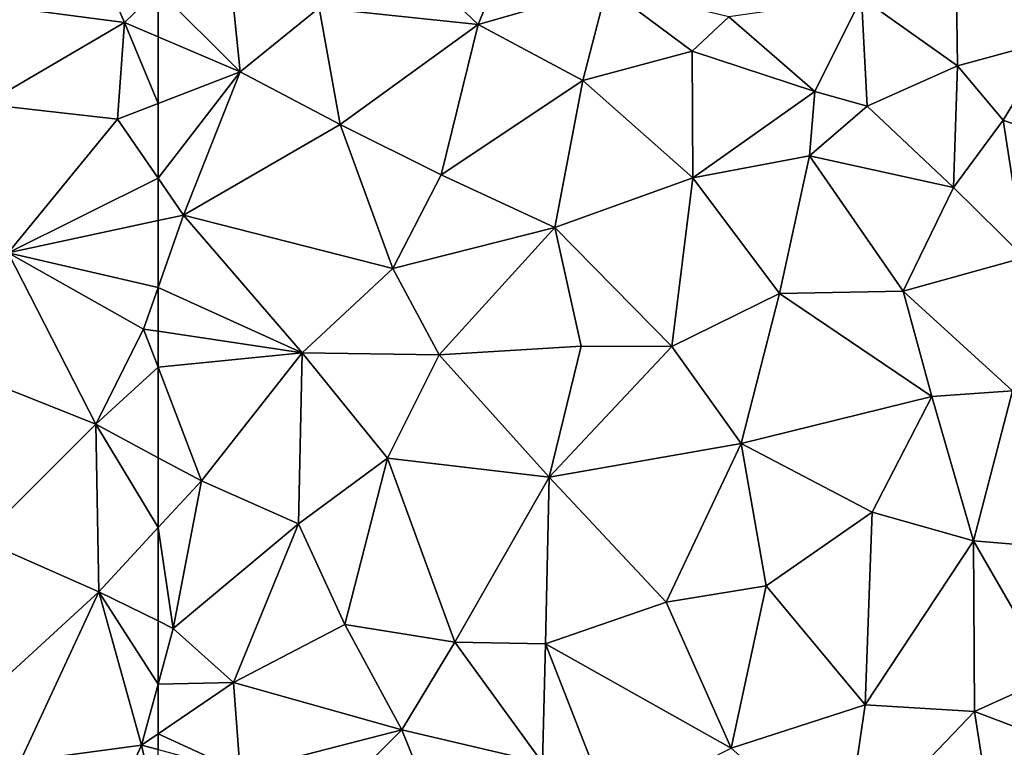
# Model space of a CAD drawing. Extents: x 574988 to 576037, y 6222000 to 6223048.
# Drawn here: x 575243 to 575292, y 6222422 to 6222458 of the extents above; entities that cross this region are included whole.
import ezdxf

# ---------------------------------------------------------------- set-up
doc = ezdxf.new("R2010")
doc.units = 0
doc.header["$MEASUREMENT"] = 0
doc.layers.add('Terraen', color=33, linetype='Continuous')

# ---------------------------------------------------------------- blocks, each defined once
blk = doc.blocks.new('1km_6222_575_UTM32_ACAD_1_FMEBLOCK13')
at = {"layer": 'Terraen', "color": 9, "true_color": 0xbbbbbb}
for points in [[(-58.43, 18.36, 2.32), (-59.18, 25.68, 2.34), (-62.5, 22.433, 2.313)], [(-59.18, 25.68, 2.34), (-58.43, 18.36, 2.32), (-54.51, 21.53, 2.26)], [(-44.78, 25.18, 2.22), (-49.95, 23.9, 2.27), (-46.61, 20.7, 2.35)], [(-44.78, 25.18, 2.22), (-46.61, 20.7, 2.35), (-40.22, 22.55, 2.38)], [(-54.51, 21.53, 2.26), (-46.61, 20.7, 2.35), (-49.95, 23.9, 2.27)], [(-27.58, 22.04, 1.81), (-22.81, 18.65, 1.82), (-22.88, 23.43, 1.89)], [(-18.12, 19.93, 1.84), (-22.88, 23.43, 1.89), (-22.81, 18.65, 1.82)], [(-46.61, 20.7, 2.35), (-41.41, 17.92, 2.38), (-40.22, 22.55, 2.38)], [(-40.22, 22.55, 2.38), (-41.41, 17.92, 2.38), (-35.99, 19.38, 2.37)], [(-40.22, 22.55, 2.38), (-35.99, 19.38, 2.37), (-34.17, 21.09, 1.99)], [(-62.5, 20.09, 2.306), (-58.43, 18.36, 2.32), (-62.5, 22.433, 2.313)], [(-27.58, 22.04, 1.81), (-34.17, 21.09, 1.99), (-29.9, 17.38, 2.03)], [(-27.58, 22.04, 1.81), (-29.9, 17.38, 2.03), (-27.29, 16.65, 2.01)], [(-27.58, 22.04, 1.81), (-27.29, 16.65, 2.01), (-22.81, 18.65, 1.82)], [(-54.51, 21.53, 2.26), (-58.43, 18.36, 2.32), (-53.46, 15.75, 2.28)], [(-54.51, 21.53, 2.26), (-53.46, 15.75, 2.28), (-46.61, 20.7, 2.35)], [(-34.17, 21.09, 1.99), (-35.99, 19.38, 2.37), (-29.9, 17.38, 2.03)], [(-46.61, 20.7, 2.35), (-53.46, 15.75, 2.28), (-48.45, 13.25, 2.35)], [(-46.61, 20.7, 2.35), (-48.45, 13.25, 2.35), (-41.41, 17.92, 2.38)], [(-62.5, 20.09, 2.306), (-62.5, 16.789, 2.32), (-58.43, 18.36, 2.32)], [(-18.12, 19.93, 1.84), (-22.81, 18.65, 1.82), (-20.54, 15.96, 1.88)], [(-18.12, 19.93, 1.84), (-20.54, 15.96, 1.88), (-16.32, 14.42, 1.75)], [(-41.41, 17.92, 2.38), (-35.95, 13.1, 2.38), (-35.99, 19.38, 2.37)], [(-35.99, 19.38, 2.37), (-35.95, 13.1, 2.38), (-29.9, 17.38, 2.03)], [(-22.81, 18.65, 1.82), (-27.29, 16.65, 2.01), (-23.01, 12.62, 2.04)], [(-22.81, 18.65, 1.82), (-23.01, 12.62, 2.04), (-20.54, 15.96, 1.88)], [(-62.5, 13.079, 2.394), (-61.24, 11.25, 2.44), (-58.43, 18.36, 2.32)], [(-62.5, 13.079, 2.394), (-58.43, 18.36, 2.32), (-62.5, 16.789, 2.32)], [(-58.43, 18.36, 2.32), (-61.24, 11.25, 2.44), (-53.46, 15.75, 2.28)], [(-41.41, 17.92, 2.38), (-48.45, 13.25, 2.35), (-42.8, 10.63, 2.37)], [(-41.41, 17.92, 2.38), (-42.8, 10.63, 2.37), (-35.95, 13.1, 2.38)], [(-29.9, 17.38, 2.03), (-35.95, 13.1, 2.38), (-30.16, 14.19, 2.32)], [(-29.9, 17.38, 2.03), (-30.16, 14.19, 2.32), (-27.29, 16.65, 2.01)], [(-30.16, 14.19, 2.32), (-23.01, 12.62, 2.04), (-27.29, 16.65, 2.01)], [(-53.46, 15.75, 2.28), (-61.24, 11.25, 2.44), (-50.85, 8.6, 2.41)], [(-53.46, 15.75, 2.28), (-50.85, 8.6, 2.41), (-48.45, 13.25, 2.35)], [(-20.54, 15.96, 1.88), (-23.01, 12.62, 2.04), (-19.49, 9.14, 2.25)], [(-20.54, 15.96, 1.88), (-19.49, 9.14, 2.25), (-16.32, 14.42, 1.75)], [(-30.16, 14.19, 2.32), (-35.95, 13.1, 2.38), (-31.65, 7.35, 2.35)], [(-30.16, 14.19, 2.32), (-31.65, 7.35, 2.35), (-25.5, 7.48, 2.31)], [(-30.16, 14.19, 2.32), (-25.5, 7.48, 2.31), (-23.01, 12.62, 2.04)], [(-48.45, 13.25, 2.35), (-50.85, 8.6, 2.41), (-42.8, 10.63, 2.37)], [(-62.5, 13.079, 2.394), (-62.5, 10.978, 2.441), (-61.24, 11.25, 2.44)], [(-35.95, 13.1, 2.38), (-42.8, 10.63, 2.37), (-37, 4.73, 2.41)], [(-35.95, 13.1, 2.38), (-37, 4.73, 2.41), (-31.65, 7.35, 2.35)], [(-23.01, 12.62, 2.04), (-25.5, 7.48, 2.31), (-19.49, 9.14, 2.25)], [(-55.35, 4.41, 2.41), (-61.24, 11.25, 2.44), (-62.5, 7.648, 2.434)], [(-62.5, 7.648, 2.434), (-61.24, 11.25, 2.44), (-62.5, 10.978, 2.441)], [(-61.24, 11.25, 2.44), (-55.35, 4.41, 2.41), (-50.85, 8.6, 2.41)], [(-50.85, 8.6, 2.41), (-48.55, 4.31, 2.37), (-42.8, 10.63, 2.37)], [(-42.8, 10.63, 2.37), (-48.55, 4.31, 2.37), (-41.49, 4.75, 2.39)], [(-42.8, 10.63, 2.37), (-41.49, 4.75, 2.39), (-37, 4.73, 2.41)], [(-19.49, 9.14, 2.25), (-25.5, 7.48, 2.31), (-20.08, 2.52, 2.25)], [(-50.85, 8.6, 2.41), (-55.35, 4.41, 2.41), (-48.55, 4.31, 2.37)], [(-62.5, 5.482, 2.428), (-55.35, 4.41, 2.41), (-62.5, 7.648, 2.434)], [(-31.65, 7.35, 2.35), (-37, 4.73, 2.41), (-33.55, -0.09, 2.41)], [(-31.65, 7.35, 2.35), (-33.55, -0.09, 2.41), (-24.08, 2.24, 2.26)], [(-31.65, 7.35, 2.35), (-24.08, 2.24, 2.26), (-25.5, 7.48, 2.31)], [(-25.5, 7.48, 2.31), (-24.08, 2.24, 2.26), (-20.08, 2.52, 2.25)], [(-62.5, 5.482, 2.428), (-62.5, 3.701, 2.465), (-55.35, 4.41, 2.41)], [(-62.5, 3.701, 2.465), (-60.35, -1.94, 2.57), (-55.35, 4.41, 2.41)], [(-55.35, 4.41, 2.41), (-60.35, -1.94, 2.57), (-55.53, -4.07, 2.55)], [(-51.11, -0.82, 2.46), (-55.35, 4.41, 2.41), (-55.53, -4.07, 2.55)], [(-48.55, 4.31, 2.37), (-55.35, 4.41, 2.41), (-51.11, -0.82, 2.46)], [(-41.49, 4.75, 2.39), (-48.55, 4.31, 2.37), (-43.09, -1.75, 2.41)], [(-41.49, 4.75, 2.39), (-43.09, -1.75, 2.41), (-37, 4.73, 2.41)], [(-37, 4.73, 2.41), (-43.09, -1.75, 2.41), (-33.55, -0.09, 2.41)], [(-48.55, 4.31, 2.37), (-51.11, -0.82, 2.46), (-43.09, -1.75, 2.41)], [(-62.5, 3.701, 2.465), (-62.5, -0.789, 2.582), (-60.35, -1.94, 2.57)], [(-20.08, 2.52, 2.25), (-24.08, 2.24, 2.26), (-22.02, -4.92, 2.16)], [(-20.08, 2.52, 2.25), (-22.02, -4.92, 2.16), (-15.46, -5.46, 2.19)], [(-24.08, 2.24, 2.26), (-33.55, -0.09, 2.41), (-27.05, -3.5, 2.35)], [(-24.08, 2.24, 2.26), (-27.05, -3.5, 2.35), (-22.02, -4.92, 2.16)], [(-33.55, -0.09, 2.41), (-43.09, -1.75, 2.41), (-37.27, -7.96, 2.44)], [(-32.31, -7.15, 2.43), (-33.55, -0.09, 2.41), (-37.27, -7.96, 2.44)], [(-27.05, -3.5, 2.35), (-33.55, -0.09, 2.41), (-32.31, -7.15, 2.43)], [(-62.5, -0.789, 2.582), (-62.5, -4.259, 2.574), (-60.35, -1.94, 2.57)], [(-51.11, -0.82, 2.46), (-55.53, -4.07, 2.55), (-53.23, -9.06, 2.52)], [(-51.11, -0.82, 2.46), (-53.23, -9.06, 2.52), (-47.77, -9.95, 2.47)], [(-51.11, -0.82, 2.46), (-47.77, -9.95, 2.47), (-43.09, -1.75, 2.41)], [(-61.75, -9.26, 2.48), (-60.35, -1.94, 2.57), (-62.5, -4.259, 2.574)], [(-60.35, -1.94, 2.57), (-61.75, -9.26, 2.48), (-55.53, -4.07, 2.55)], [(-43.09, -1.75, 2.41), (-47.77, -9.95, 2.47), (-43.26, -10.03, 2.41)], [(-43.09, -1.75, 2.41), (-43.26, -10.03, 2.41), (-37.27, -7.96, 2.44)], [(-27.05, -3.5, 2.35), (-32.31, -7.15, 2.43), (-27.4, -13.06, 2.34)], [(-27.05, -3.5, 2.35), (-27.4, -13.06, 2.34), (-22.02, -4.92, 2.16)], [(-62.5, -8.891, 2.5), (-61.75, -9.26, 2.48), (-62.5, -4.259, 2.574)], [(-55.53, -4.07, 2.55), (-61.75, -9.26, 2.48), (-58.76, -11.94, 2.59)], [(-55.53, -4.07, 2.55), (-58.76, -11.94, 2.59), (-53.23, -9.06, 2.52)], [(-22.02, -4.92, 2.16), (-27.4, -13.06, 2.34), (-21.97, -13.38, 2.29)], [(-22.02, -4.92, 2.16), (-18.12, -11.64, 2.3), (-15.46, -5.46, 2.19)], [(-22.02, -4.92, 2.16), (-21.97, -13.38, 2.29), (-18.12, -11.64, 2.3)], [(-32.31, -7.15, 2.43), (-37.27, -7.96, 2.44), (-34.04, -15.2, 2.38)], [(-32.31, -7.15, 2.43), (-34.04, -15.2, 2.38), (-27.4, -13.06, 2.34)], [(-37.27, -7.96, 2.44), (-43.26, -10.03, 2.41), (-34.04, -15.2, 2.38)], [(-62.5, -8.891, 2.5), (-62.5, -12.026, 2.537), (-61.75, -9.26, 2.48)], [(-58.76, -11.94, 2.59), (-61.75, -9.26, 2.48), (-62.5, -12.026, 2.537)], [(-53.23, -9.06, 2.52), (-58.76, -11.94, 2.59), (-50.4, -14.3, 2.44)], [(-53.23, -9.06, 2.52), (-50.4, -14.3, 2.44), (-47.77, -9.95, 2.47)], [(-47.77, -9.95, 2.47), (-50.4, -14.3, 2.44), (-43.42, -15.94, 2.39)], [(-47.77, -9.95, 2.47), (-43.42, -15.94, 2.39), (-43.26, -10.03, 2.41)], [(-43.26, -10.03, 2.41), (-43.42, -15.94, 2.39), (-40.06, -18.25, 2.33)], [(-34.04, -15.2, 2.38), (-43.26, -10.03, 2.41), (-40.06, -18.25, 2.33)], [(-15.14, -15.96, 2.32), (-18.12, -11.64, 2.3), (-21.97, -13.38, 2.29)], [(-62.5, -14.491, 2.598), (-58.76, -11.94, 2.59), (-62.5, -12.026, 2.537)], [(-58.42, -16.37, 2.62), (-58.76, -11.94, 2.59), (-62.5, -14.491, 2.598)], [(-58.76, -11.94, 2.59), (-58.42, -16.37, 2.62), (-50.4, -14.3, 2.44)], [(-34.04, -15.2, 2.38), (-28.44, -20.15, 2.28), (-27.4, -13.06, 2.34)], [(-27.4, -13.06, 2.34), (-28.44, -20.15, 2.28), (-21.97, -13.38, 2.29)], [(-21.97, -13.38, 2.29), (-28.44, -20.15, 2.28), (-20.96, -19.87, 2.16)], [(-15.14, -15.96, 2.32), (-21.97, -13.38, 2.29), (-20.96, -19.87, 2.16)], [(-62.5, -15.271, 2.603), (-58.42, -16.37, 2.62), (-62.5, -14.491, 2.598)], [(-50.4, -14.3, 2.44), (-58.42, -16.37, 2.62), (-54.4, -18.31, 2.56)], [(-50.4, -14.3, 2.44), (-54.4, -18.31, 2.56), (-48.63, -18.68, 2.49)], [(-50.4, -14.3, 2.44), (-48.63, -18.68, 2.49), (-43.42, -15.94, 2.39)]]:
    blk.add_polyline3d(points, close=True, dxfattribs=at)
blk = doc.blocks.new('1km_6222_575_UTM32_ACAD_1_FMEBLOCK98')
at = {"layer": 'Terraen', "color": 9, "true_color": 0xbbbbbb}
for points in [[(58.37, 26.5, 2.38), (53.2, 21.8, 2.22), (60.83, 20.8, 2.3)], [(62.5, 22.433, 2.313), (58.37, 26.5, 2.38), (60.83, 20.8, 2.3)], [(62.5, 22.433, 2.313), (60.83, 20.8, 2.3), (62.5, 20.09, 2.306)], [(60.83, 20.8, 2.3), (53.2, 21.8, 2.22), (53.9, 16.75, 2.37)], [(60.83, 20.8, 2.3), (53.9, 16.75, 2.37), (60.48, 16.01, 2.32)], [(60.83, 20.8, 2.3), (60.48, 16.01, 2.32), (62.5, 16.789, 2.32)], [(62.5, 20.09, 2.306), (60.83, 20.8, 2.3), (62.5, 16.789, 2.32)], [(53.9, 16.75, 2.37), (55.06, 9.37, 2.45), (60.48, 16.01, 2.32)], [(62.5, 13.079, 2.394), (62.5, 16.789, 2.32), (60.48, 16.01, 2.32)], [(62.5, 13.079, 2.394), (60.48, 16.01, 2.32), (55.06, 9.37, 2.45)], [(62.5, 13.079, 2.394), (55.06, 9.37, 2.45), (62.5, 10.978, 2.441)], [(62.5, 7.648, 2.434), (62.5, 10.978, 2.441), (55.06, 9.37, 2.45)], [(51.58, 3.98, 2.48), (59.4, 0.87, 2.6), (55.06, 9.37, 2.45)], [(55.06, 9.37, 2.45), (59.4, 0.87, 2.6), (61.78, 5.59, 2.43)], [(62.5, 7.648, 2.434), (55.06, 9.37, 2.45), (61.78, 5.59, 2.43)], [(62.5, 5.482, 2.428), (62.5, 7.648, 2.434), (61.78, 5.59, 2.43)], [(62.5, 3.701, 2.465), (61.78, 5.59, 2.43), (59.4, 0.87, 2.6)], [(62.5, 5.482, 2.428), (61.78, 5.59, 2.43), (62.5, 3.701, 2.465)], [(51.58, 3.98, 2.48), (53.66, -4.85, 2.56), (59.4, 0.87, 2.6)], [(62.5, 3.701, 2.465), (59.4, 0.87, 2.6), (62.5, -0.789, 2.582)], [(59.4, 0.87, 2.6), (53.66, -4.85, 2.56), (59.55, -7.44, 2.58)], [(62.5, -0.789, 2.582), (59.4, 0.87, 2.6), (62.5, -4.259, 2.574)], [(59.4, 0.87, 2.6), (59.55, -7.44, 2.58), (62.5, -4.259, 2.574)], [(62.5, -8.891, 2.5), (62.5, -4.259, 2.574), (59.55, -7.44, 2.58)], [(53.66, -4.85, 2.56), (51.78, -14.57, 2.48), (59.55, -7.44, 2.58)], [(59.55, -7.44, 2.58), (51.78, -14.57, 2.48), (55.65, -15.87, 2.55)], [(59.55, -7.44, 2.58), (55.65, -15.87, 2.55), (61.68, -15.05, 2.6)], [(62.5, -8.891, 2.5), (59.55, -7.44, 2.58), (62.5, -12.026, 2.537)], [(59.55, -7.44, 2.58), (61.68, -15.05, 2.6), (62.5, -12.026, 2.537)], [(62.5, -14.491, 2.598), (62.5, -12.026, 2.537), (61.68, -15.05, 2.6)], [(62.5, -15.271, 2.603), (62.5, -14.491, 2.598), (61.68, -15.05, 2.6)], [(61.68, -15.05, 2.6), (55.65, -15.87, 2.55), (59.17, -20.51, 2.65)], [(61.68, -15.05, 2.6), (59.17, -20.51, 2.65), (62.5, -18.65, 2.637)], [(62.5, -15.271, 2.603), (61.68, -15.05, 2.6), (62.5, -18.65, 2.637)]]:
    blk.add_polyline3d(points, close=True, dxfattribs=at)

msp = doc.modelspace()

# ---------------------------------------------------------------- block references
at = {"layer": 'Terraen', "color": 9, "true_color": 0xbbbbbb}
for name, p in [('1km_6222_575_UTM32_ACAD_1_FMEBLOCK98', (575187.5, 6222437.5)), ('1km_6222_575_UTM32_ACAD_1_FMEBLOCK13', (575312.5, 6222437.5))]:
    msp.add_blockref(name, p, dxfattribs=at)

doc.saveas('drawing.dxf')
